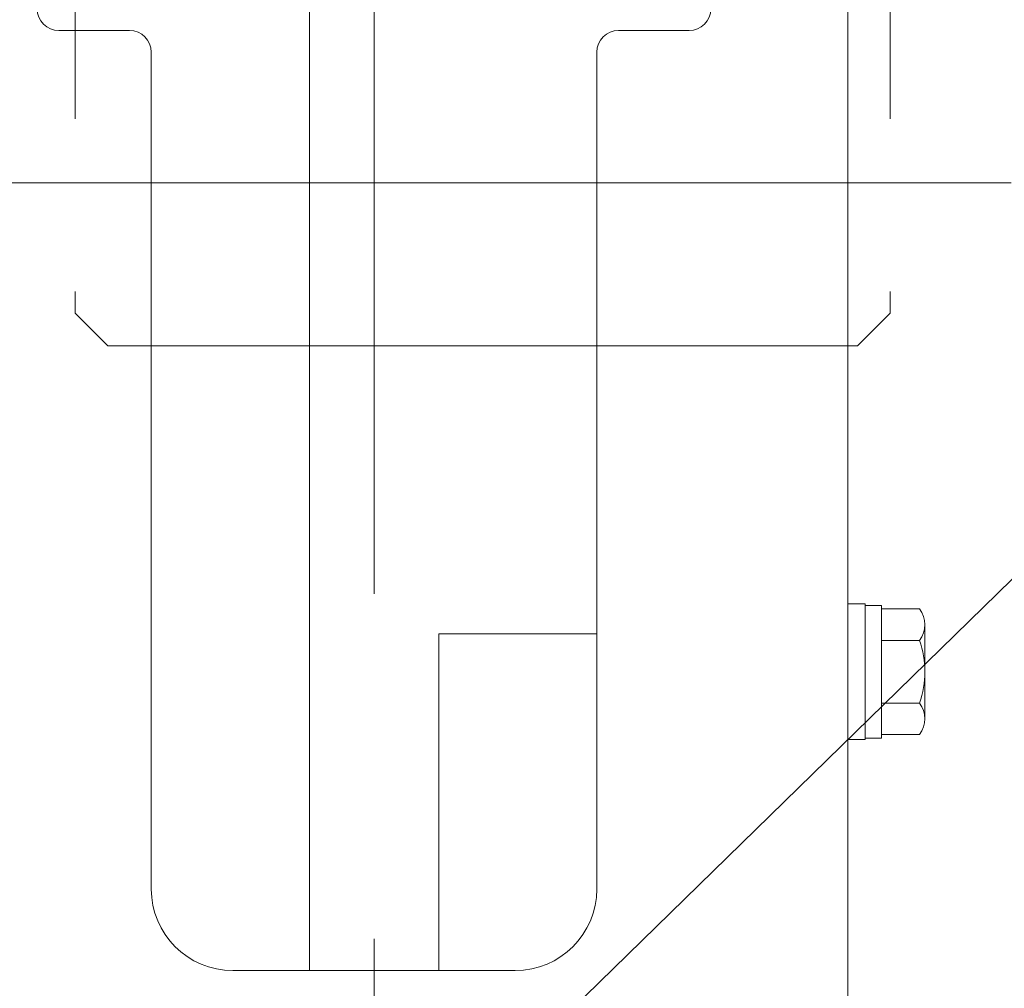
# Model space of a CAD drawing. Units: millimetres. Extents: x -1970 to 1970, y -1352 to 1351.
# Drawn here: x -1229 to -1138, y 234 to 323 of the extents above; entities that cross this region are included whole.
import ezdxf

# ---------------------------------------------------------------- set-up
doc = ezdxf.new("R2010")
doc.units = ezdxf.units.MM
doc.header["$LTSCALE"] = 2.5
doc.linetypes.add('CENTERX2', pattern=[101.6, 63.5, -12.7, 12.7, -12.7])
doc.linetypes.add('PHANTOM', pattern=[63.5, 31.75, -6.35, 6.35, -6.35, 6.35, -6.35])
for name, color, linetype in [('11', 7, 'Continuous'), ('L-4', 7, 'Continuous'), ('Layer0009', 7, 'Continuous'), ('Layer0241', 7, 'Continuous')]:
    doc.layers.add(name, color=color, linetype=linetype)

# ---------------------------------------------------------------- blocks, each defined once
blk = doc.blocks.new('DC_GROUP_W_MHC-H_LTR_020_44')
at = {"layer": 'L-4', "color": 7, "linetype": 'Continuous', "lineweight": 13}
for p, q in [((-1152.784, 269.631), (-1152.784, 257.131)), ((-1152.784, 269.631), (-1151.184, 269.631)), ((-1151.184, 269.631), (-1151.184, 257.131)), ((-1151.184, 269.481), (-1149.684, 269.481)), ((-1149.684, 269.481), (-1149.684, 257.281)), ((-1149.684, 269.154), (-1146.188, 269.154)), ((-1145.684, 267.711), (-1145.684, 259.051)), ((-1149.684, 266.267), (-1146.188, 266.267)), ((-1149.684, 260.494), (-1146.188, 260.494)), ((-1149.684, 257.607), (-1146.188, 257.607)), ((-1152.784, 257.131), (-1151.184, 257.131)), ((-1151.184, 257.281), (-1149.684, 257.281))]:
    blk.add_line(p, q, dxfattribs=at)
for centre, radius, start, end in [((-1148.002, 267.711), 2.318, 321.48106, 38.51894), ((-1154.198, 263.381), 8.514, 340.18081, 19.81919), ((-1148.002, 259.051), 2.318, 321.48106, 38.51894)]:
    blk.add_arc(centre, radius, start, end, dxfattribs=at)
blk = doc.blocks.new('DC_GROUP_W_MHC-H_LTR_020_104')
at = {"layer": 'L-4', "color": 3, "linetype": 'CENTERX2', "lineweight": 13}
blk.add_line((-1196.384, 429.298), (-1196.384, 173.103), dxfattribs=at)
at = {"layer": 'L-4', "color": 7, "linetype": 'Continuous', "lineweight": 13}
for p, q in [((-1152.784, 181.381), (-1152.784, 422.381)), ((-1225.384, 322.381), (-1218.884, 322.381)), ((-1173.884, 322.381), (-1167.384, 322.381)), ((-1216.884, 320.381), (-1216.884, 243.381)), ((-1175.884, 320.381), (-1175.884, 243.381)), ((-1209.384, 235.881), (-1183.384, 235.881))]:
    blk.add_line(p, q, dxfattribs=at)
for centre, radius, start, end in [((-1225.384, 324.381), 2, 180, 270), ((-1167.384, 324.381), 2, 270, 0), ((-1218.884, 320.381), 2, 0, 90), ((-1173.884, 320.381), 2, 90, 180), ((-1209.384, 243.381), 7.5, 180, 270), ((-1183.384, 243.381), 7.5, 270, 0)]:
    blk.add_arc(centre, radius, start, end, dxfattribs=at)
blk = doc.blocks.new('DC_GROUP_W_MHC-H_LTR_020_80')
at = {"layer": '11', "color": 3, "linetype": 'CENTERX2', "lineweight": 13}
blk.add_line((-1296.518, 308.381), (-21.201, 308.381), dxfattribs=at)
blk = doc.blocks.new('DC_GROUP_W_MHC-H_LTR_020_82')
at = {"layer": '11', "color": 3, "linetype": 'Continuous', "lineweight": 13}
for p, q in [((-1202.334, 235.881), (-1202.334, 401.381)), ((-1190.434, 266.881), (-1190.434, 235.881)), ((-1175.884, 266.881), (-1190.434, 266.881))]:
    blk.add_line(p, q, dxfattribs=at)
blk = doc.blocks.new('DC_GROUP_W_MHC-H_LTR_020_30')
at = {"layer": '11', "linetype": 'Continuous'}
for name in ['DC_GROUP_W_MHC-H_LTR_020_82', 'DC_GROUP_W_MHC-H_LTR_020_80']:
    blk.add_blockref(name, (0, 0), dxfattribs=at)
at = {"layer": 'L-4', "linetype": 'Continuous'}
for name in ['DC_GROUP_W_MHC-H_LTR_020_104', 'DC_GROUP_W_MHC-H_LTR_020_44']:
    blk.add_blockref(name, (0, 0), dxfattribs=at)
blk = doc.blocks.new('DC_GROUP_W_MHC-H_LTR_020_292')
at = {"layer": 'Layer0009', "color": 140, "linetype": 'PHANTOM', "lineweight": 13}
for p, q in [((-1223.884, 1060.381), (-1223.884, 296.381)), ((-1148.884, 1060.381), (-1148.884, 296.381)), ((-1223.884, 296.381), (-1220.884, 293.381)), ((-1151.884, 293.381), (-1148.884, 296.381)), ((-1220.884, 293.381), (-1151.884, 293.381))]:
    blk.add_line(p, q, dxfattribs=at)
blk = doc.blocks.new('DC_GROUP_W_MHC-H_LTR_020_291')
at = {"layer": 'Layer0009', "linetype": 'Continuous'}
blk.add_blockref('DC_GROUP_W_MHC-H_LTR_020_292', (0, 0), dxfattribs=at)
blk = doc.blocks.new('DC_GROUP_W_MHC-H_LTR_020_301')
at = {"layer": 'Layer0241', "color": 2, "linetype": 'Continuous', "lineweight": 13}
blk.add_line((-1029.158, 377.878), (-1420.825, -4.608), dxfattribs=at)

msp = doc.modelspace()

# ---------------------------------------------------------------- block references
at = {"linetype": 'Continuous'}
for name in ['DC_GROUP_W_MHC-H_LTR_020_30', 'DC_GROUP_W_MHC-H_LTR_020_291']:
    msp.add_blockref(name, (0, 0), dxfattribs=at)
at = {"layer": 'Layer0241', "linetype": 'Continuous'}
msp.add_blockref('DC_GROUP_W_MHC-H_LTR_020_301', (0, 0), dxfattribs=at)

doc.saveas('drawing.dxf')
